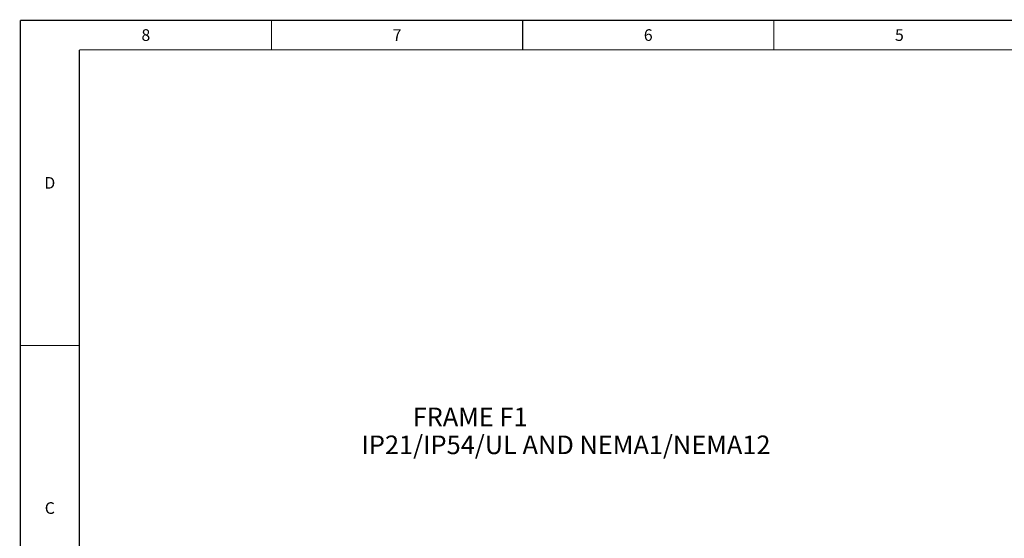
# Paper-space layout '177R0029_5_5' of a CAD drawing. Units: millimetres. Extents: x 0 to 864, y 0 to 559.
# Drawn here: x 0 to 423, y 336 to 559 of the extents above; entities that cross this region are included whole.
import ezdxf

# ---------------------------------------------------------------- set-up
doc = ezdxf.new("R2010")
doc.units = ezdxf.units.MM
doc.header["$LTSCALE"] = 47.498
doc.layers.get('0').update_dxf_attribs({"linetype": 'CONTINUOUS'})
doc.styles.get("Standard").update_dxf_attribs({"font": 'txt', "width": 0.8})

psp = doc.layouts.new('177R0029_5_5')

# ---------------------------------------------------------------- linework, layer by layer
at = {"color": 7, "linetype": 'CONTINUOUS', "const_width": 0.5}
for points in [[(0, 0), (0, 558.8)], [(0, 558.8), (863.6, 558.8)], [(107.95, 558.8), (107.95, 546.1)], [(215.9, 558.8), (215.9, 546.1)], [(323.85, 558.8), (323.85, 546.1)], [(25.4, 12.7), (25.4, 546.1)], [(838.2, 546.1), (25.4, 546.1)], [(0, 419.1), (25.4, 419.1)]]:
    psp.add_lwpolyline(points, dxfattribs=at)

# ---------------------------------------------------------------- texts
at = {"color": 2, "linetype": 'CONTINUOUS', "line_spacing_factor": 0.9}
for s, insert, char_height, width, attachment_point in [('8', (53.98, 554.95), 5, 4, 2), ('7', (161.93, 554.95), 5, 4, 2), ('6', (269.88, 554.95), 5, 4, 2), ('5', (377.82, 554.95), 5, 4, 2), ('D', (12.7, 491.45), 5, 4, 2), ('         FRAME F1\\PIP21/IP54/UL AND NEMA1/NEMA12', (146.62, 392.41), 8, 185.6, 1), ('C', (12.7, 351.75), 5, 4, 2)]:
    psp.add_mtext(s, dxfattribs=dict(at, insert=insert, char_height=char_height, width=width, attachment_point=attachment_point))

doc.saveas('drawing.dxf')
